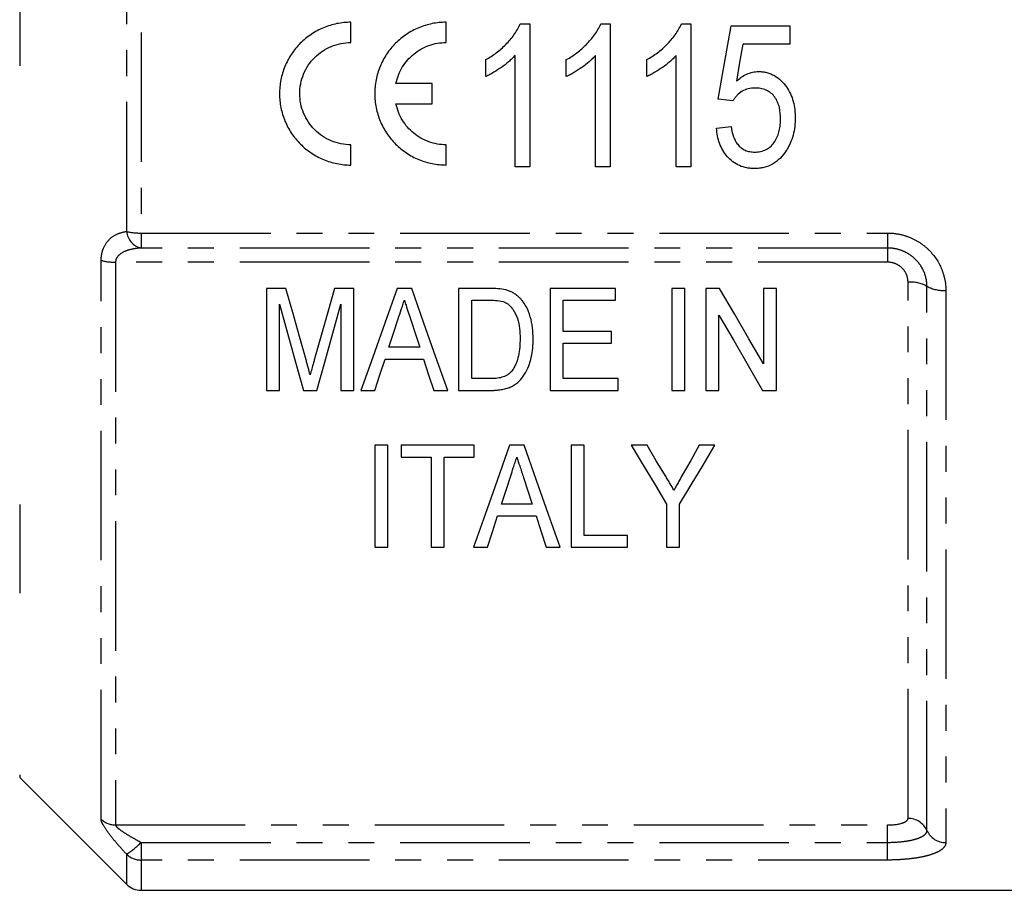
# Model space of a CAD drawing. Extents: x 124 to 284, y 23 to 282.
# Drawn here: x 162 to 210, y 143 to 186 of the extents above; entities that cross this region are included whole.
import ezdxf

# ---------------------------------------------------------------- set-up
doc = ezdxf.new("R2010")
doc.units = 0
doc.linetypes.add('PHANTOM', pattern=[12.7, 6.35, -1.27, 1.27, -1.27, 1.27, -1.27])
doc.layers.get('0').update_dxf_attribs({"linetype": 'CONTINUOUS'})

msp = doc.modelspace()

# ---------------------------------------------------------------- linework, layer by layer
at = {"color": 8, "linetype": 'PHANTOM'}
for p, q in [((167.753, 197.915), (167.753, 175.376)), ((167.046, 175.452), (167.046, 197.839)), ((161.803, 189.716), (161.803, 183.574)), ((167.753, 175.376), (204.339, 175.376)), ((167.753, 175.376), (167.753, 174.64)), ((204.339, 175.376), (204.339, 174.64)), ((204.339, 174.64), (167.753, 174.64)), ((204.339, 174.64), (204.339, 173.946)), ((165.796, 146.628), (165.796, 174.034)), ((204.339, 173.946), (166.503, 173.946)), ((166.503, 173.946), (166.503, 146.349)), ((205.339, 146.67), (205.339, 172.969)), ((206.266, 146.079), (206.266, 172.767)), ((207.193, 172.564), (207.193, 145.487)), ((161.803, 162.06), (161.803, 157.717)), ((161.803, 148.805), (161.803, 148.681)), ((166.503, 146.349), (204.339, 146.349)), ((204.339, 145.496), (204.339, 146.349)), ((167.753, 145.496), (204.339, 145.496)), ((167.753, 145.496), (167.753, 144.63)), ((204.339, 144.63), (204.339, 145.496)), ((167.046, 143.438), (167.046, 144.913)), ((167.753, 144.63), (167.753, 143.145)), ((204.339, 144.63), (167.753, 144.63))]:
    msp.add_line(p, q, dxfattribs=at)
at = {"color": 7, "linetype": 'CONTINUOUS'}
for p, q in [((178.037, 184.72), (178.037, 185.711)), ((182.703, 184.72), (182.703, 185.712)), ((186.334, 185.628), (186.797, 185.628)), ((186.797, 185.628), (186.797, 178.628)), ((190.283, 185.628), (190.746, 185.628)), ((190.746, 185.628), (190.746, 178.628)), ((194.232, 185.628), (194.695, 185.628)), ((194.695, 185.628), (194.695, 178.628)), ((196.669, 185.538), (199.541, 185.538)), ((199.541, 185.538), (199.541, 184.64)), ((199.541, 184.64), (197.245, 184.64)), ((184.643, 183.05), (184.643, 183.878)), ((186.079, 178.628), (186.079, 184.082)), ((188.592, 183.05), (188.592, 183.878)), ((190.028, 178.628), (190.028, 184.082)), ((192.541, 183.05), (192.541, 183.878)), ((193.977, 178.628), (193.977, 184.082)), ((182.01, 182.707), (180.244, 182.707)), ((182.01, 181.716), (182.01, 182.707)), ((196.759, 181.858), (196.041, 181.948)), ((180.244, 181.716), (182.01, 181.716)), ((195.951, 180.512), (196.669, 180.602)), ((178.037, 178.711), (178.037, 179.703)), ((182.703, 178.712), (182.703, 179.703)), ((186.797, 178.628), (186.079, 178.628)), ((190.746, 178.628), (190.028, 178.628)), ((194.695, 178.628), (193.977, 178.628)), ((173.891, 172.66), (173.891, 167.66)), ((174.849, 172.66), (173.891, 172.66)), ((178.186, 172.66), (177.228, 172.66)), ((178.186, 167.66), (178.186, 172.66)), ((181.014, 172.66), (180.295, 172.66)), ((183.314, 172.66), (183.314, 167.66)), ((184.836, 172.66), (183.314, 172.66)), ((191.006, 172.66), (187.801, 172.66)), ((187.801, 172.66), (187.801, 167.66)), ((191.006, 172.083), (191.006, 172.66)), ((193.763, 172.66), (193.763, 167.66)), ((194.404, 172.66), (193.763, 172.66)), ((194.404, 167.66), (194.404, 172.66)), ((195.429, 172.66), (195.429, 167.66)), ((196.106, 172.66), (195.429, 172.66)), ((198.891, 172.66), (198.25, 172.66)), ((198.25, 172.66), (198.25, 168.969)), ((198.891, 167.66), (198.891, 172.66)), ((174.532, 167.66), (174.532, 171.891)), ((177.545, 171.891), (177.545, 167.66)), ((183.955, 172.083), (184.848, 172.083)), ((183.955, 168.237), (183.955, 172.083)), ((188.442, 172.083), (191.006, 172.083)), ((188.442, 170.545), (188.442, 172.083)), ((196.07, 167.66), (196.07, 171.352)), ((190.814, 170.545), (188.442, 170.545)), ((190.814, 169.968), (190.814, 170.545)), ((188.442, 169.968), (190.814, 169.968)), ((188.442, 168.237), (188.442, 169.968)), ((181.406, 169.775), (179.901, 169.775)), ((179.713, 169.199), (181.594, 169.199)), ((184.862, 168.237), (183.955, 168.237)), ((191.134, 168.237), (188.442, 168.237)), ((191.134, 167.66), (191.134, 168.237)), ((173.891, 167.66), (174.532, 167.66)), ((175.706, 167.66), (176.37, 167.66)), ((177.545, 167.66), (178.186, 167.66)), ((178.529, 167.66), (179.211, 167.66)), ((182.096, 167.66), (182.779, 167.66)), ((183.314, 167.66), (184.908, 167.66)), ((187.801, 167.66), (191.134, 167.66)), ((193.763, 167.66), (194.404, 167.66)), ((195.429, 167.66), (196.07, 167.66)), ((198.214, 167.66), (198.891, 167.66)), ((179.852, 164.967), (179.211, 164.967)), ((179.211, 164.967), (179.211, 159.967)), ((179.852, 159.967), (179.852, 164.967)), ((180.493, 164.967), (180.493, 164.39)), ((184.083, 164.967), (180.493, 164.967)), ((184.083, 164.39), (184.083, 164.967)), ((186.527, 164.967), (185.808, 164.967)), ((189.468, 164.967), (188.827, 164.967)), ((188.827, 164.967), (188.827, 159.967)), ((189.468, 160.544), (189.468, 164.967)), ((192.547, 164.967), (191.775, 164.967)), ((195.878, 164.967), (195.107, 164.967)), ((180.493, 164.39), (181.968, 164.39)), ((181.968, 164.39), (181.968, 159.967)), ((182.609, 164.39), (184.083, 164.39)), ((182.609, 159.967), (182.609, 164.39)), ((186.919, 162.082), (185.414, 162.082)), ((193.506, 162.085), (193.506, 159.967)), ((194.147, 159.967), (194.147, 162.085)), ((185.226, 161.505), (187.107, 161.505)), ((191.583, 160.544), (189.468, 160.544)), ((191.583, 159.967), (191.583, 160.544)), ((179.211, 159.967), (179.852, 159.967)), ((181.968, 159.967), (182.609, 159.967)), ((184.042, 159.967), (184.724, 159.967)), ((187.609, 159.967), (188.292, 159.967)), ((188.827, 159.967), (191.583, 159.967)), ((193.506, 159.967), (194.147, 159.967)), ((161.803, 148.681), (167.046, 143.438)), ((167.753, 143.145), (220.439, 143.145))]:
    msp.add_line(p, q, dxfattribs=at)
at = {"color": 7, "linetype": 'CONTINUOUS', "flags": 128}
for points in [[(196.041, 181.948), (196.25, 183.142), (196.459, 184.339), (196.669, 185.538)], [(197.245, 184.64), (197.087, 183.733), (196.928, 182.827)], [(175.839, 169.151), (175.513, 170.307), (175.183, 171.477), (174.849, 172.66)], [(177.228, 172.66), (176.9, 171.498), (176.575, 170.348), (176.255, 169.212)], [(180.295, 172.66), (179.696, 170.964), (179.107, 169.297), (178.529, 167.66)], [(182.779, 167.66), (182.201, 169.297), (181.613, 170.964), (181.014, 172.66)], [(198.25, 168.969), (197.544, 170.184), (196.83, 171.415), (196.106, 172.66)], [(174.532, 171.891), (174.929, 170.459), (175.321, 169.048), (175.706, 167.66)], [(176.37, 167.66), (176.755, 169.048), (177.147, 170.459), (177.545, 171.891)], [(196.07, 171.352), (196.795, 170.105), (197.509, 168.874), (198.214, 167.66)], [(179.901, 169.775), (180.127, 170.467), (180.353, 171.164)], [(180.982, 171.077), (181.195, 170.424), (181.406, 169.775)], [(179.211, 167.66), (179.461, 168.426), (179.713, 169.199)], [(181.594, 169.199), (181.846, 168.426), (182.096, 167.66)], [(185.808, 164.967), (185.2, 163.246), (184.611, 161.578), (184.042, 159.967)], [(188.292, 159.967), (187.723, 161.578), (187.134, 163.246), (186.527, 164.967)], [(191.775, 164.967), (192.362, 163.99), (192.939, 163.029), (193.506, 162.085)], [(193.449, 163.465), (193.001, 164.211), (192.547, 164.967)], [(194.147, 162.085), (194.714, 163.029), (195.291, 163.99), (195.878, 164.967)], [(195.107, 164.967), (194.688, 164.227), (194.273, 163.495)], [(185.414, 162.082), (185.639, 162.772), (185.866, 163.47)], [(186.495, 163.383), (186.708, 162.729), (186.919, 162.082)], [(184.724, 159.967), (184.973, 160.729), (185.226, 161.505)], [(187.107, 161.505), (187.36, 160.729), (187.609, 159.967)]]:
    msp.add_lwpolyline(points, dxfattribs=at)
at = {"color": 8, "linetype": 'PHANTOM'}
for centre, radius, start, end in [((167.713, 178.333), 2.957, 256.9695, 270.7809), ((167.959, 175.534), 0.917, 185.1104, 257.0066), ((166.464, 176.514), 2.568, 254.9291, 270.8768), ((205.455, 171.277), 1.696, 61.4428, 93.935), ((207.076, 174.256), 1.696, 241.443, 273.9349), ((166.499, 147.374), 1.025, 226.6672, 270.2189), ((205.352, 145.669), 1.001, 24.1526, 90.7798), ((207.179, 146.488), 1.001, 204.1528, 270.7796), ((164.462, 148.77), 4.643, 303.8191, 315.1437), ((167.75, 145.648), 1.018, 226.2268, 270.1631)]:
    msp.add_arc(centre, radius, start, end, dxfattribs=at)
at = {"color": 7, "linetype": 'CONTINUOUS'}
msp.add_arc((167.753, 144.145), 1, 225, 270, dxfattribs=at)
for points, knots in [([(178.037, 185.711), (177.808, 185.711), (177.575, 185.688), (177.125, 185.598), (176.906, 185.532), (176.481, 185.355), (176.276, 185.245), (175.896, 184.99), (175.719, 184.844), (175.392, 184.516), (175.247, 184.338), (174.995, 183.957), (174.885, 183.752), (174.711, 183.327), (174.646, 183.108), (174.558, 182.66), (174.536, 182.428), (174.537, 181.972), (174.56, 181.746), (174.651, 181.296), (174.718, 181.076), (174.892, 180.657), (175.001, 180.455), (175.256, 180.074), (175.4, 179.898), (175.722, 179.576), (175.901, 179.429), (176.281, 179.175), (176.482, 179.067), (176.906, 178.891), (177.129, 178.824), (177.577, 178.734), (177.805, 178.711), (178.037, 178.711)], [0, 0, 0, 0, 0.0625, 0.0625, 0.125, 0.125, 0.1875, 0.1875, 0.25, 0.25, 0.3125, 0.3125, 0.375, 0.375, 0.4375, 0.4375, 0.5, 0.5, 0.5625, 0.5625, 0.625, 0.625, 0.6875, 0.6875, 0.75, 0.75, 0.8125, 0.8125, 0.875, 0.875, 0.9375, 0.9375, 1, 1, 1, 1]), ([(182.703, 185.712), (182.474, 185.712), (182.242, 185.689), (181.792, 185.598), (181.573, 185.532), (181.148, 185.355), (180.942, 185.245), (180.563, 184.99), (180.386, 184.844), (180.059, 184.516), (179.914, 184.338), (179.661, 183.957), (179.552, 183.752), (179.378, 183.327), (179.312, 183.108), (179.225, 182.66), (179.203, 182.428), (179.204, 181.972), (179.227, 181.746), (179.317, 181.296), (179.385, 181.076), (179.559, 180.657), (179.667, 180.455), (179.923, 180.074), (180.067, 179.898), (180.388, 179.577), (180.568, 179.429), (180.948, 179.175), (181.149, 179.067), (181.572, 178.891), (181.795, 178.824), (182.244, 178.734), (182.472, 178.712), (182.703, 178.712)], [0, 0, 0, 0, 0.0625, 0.0625, 0.125, 0.125, 0.1875, 0.1875, 0.25, 0.25, 0.3125, 0.3125, 0.375, 0.375, 0.4375, 0.4375, 0.5, 0.5, 0.5625, 0.5625, 0.625, 0.625, 0.6875, 0.6875, 0.75, 0.75, 0.8125, 0.8125, 0.875, 0.875, 0.9375, 0.9375, 1, 1, 1, 1]), ([(184.643, 183.878), (184.732, 183.93), (184.821, 183.983), (184.995, 184.094), (185.08, 184.154), (185.327, 184.341), (185.483, 184.477), (185.773, 184.773), (185.907, 184.928), (186.087, 185.176), (186.144, 185.261), (186.247, 185.439), (186.291, 185.533), (186.334, 185.628)], [0, 0, 0, 0, 0.125, 0.125, 0.25, 0.25, 0.5, 0.5, 0.75, 0.75, 0.875, 0.875, 1, 1, 1, 1]), ([(188.592, 183.878), (188.681, 183.93), (188.77, 183.983), (188.944, 184.094), (189.028, 184.154), (189.276, 184.341), (189.431, 184.477), (189.721, 184.773), (189.856, 184.928), (190.036, 185.176), (190.093, 185.261), (190.196, 185.439), (190.24, 185.533), (190.283, 185.628)], [0, 0, 0, 0, 0.125, 0.125, 0.25, 0.25, 0.5, 0.5, 0.75, 0.75, 0.875, 0.875, 1, 1, 1, 1]), ([(192.541, 183.878), (192.63, 183.93), (192.719, 183.983), (192.893, 184.094), (192.977, 184.154), (193.225, 184.341), (193.38, 184.477), (193.67, 184.773), (193.804, 184.928), (193.985, 185.176), (194.042, 185.261), (194.144, 185.439), (194.188, 185.533), (194.232, 185.628)], [0, 0, 0, 0, 0.125, 0.125, 0.25, 0.25, 0.5, 0.5, 0.75, 0.75, 0.875, 0.875, 1, 1, 1, 1]), ([(178.037, 179.703), (177.873, 179.703), (177.706, 179.72), (177.383, 179.784), (177.227, 179.832), (176.923, 179.958), (176.776, 180.037), (176.505, 180.219), (176.378, 180.322), (176.145, 180.556), (176.041, 180.683), (175.86, 180.954), (175.782, 181.1), (175.657, 181.403), (175.609, 181.558), (175.545, 181.879), (175.529, 182.044), (175.528, 182.371), (175.544, 182.533), (175.607, 182.856), (175.655, 183.015), (175.841, 183.468), (176.028, 183.749), (176.375, 184.098), (176.504, 184.204), (176.777, 184.387), (176.922, 184.464), (177.226, 184.591), (177.386, 184.639), (177.707, 184.704), (177.871, 184.72), (178.037, 184.72)], [0, 0, 0, 0, 0.0625, 0.0625, 0.125, 0.125, 0.1875, 0.1875, 0.25, 0.25, 0.3125, 0.3125, 0.375, 0.375, 0.4375, 0.4375, 0.5, 0.5, 0.5625, 0.5625, 0.625, 0.625, 0.75, 0.75, 0.8125, 0.8125, 0.875, 0.875, 0.9375, 0.9375, 1, 1, 1, 1]), ([(180.244, 182.707), (180.273, 182.848), (180.313, 182.987), (180.417, 183.252), (180.479, 183.381), (180.628, 183.627), (180.713, 183.744), (180.899, 183.96), (181.002, 184.06), (181.336, 184.334), (181.587, 184.476), (182.131, 184.671), (182.414, 184.72), (182.703, 184.72)], [0, 0, 0, 0, 0.125, 0.125, 0.25, 0.25, 0.375, 0.375, 0.5, 0.5, 0.75, 0.75, 1, 1, 1, 1]), ([(186.079, 184.082), (186.029, 184.028), (185.978, 183.973), (185.872, 183.87), (185.817, 183.82), (185.648, 183.675), (185.531, 183.584), (185.288, 183.414), (185.164, 183.333), (184.974, 183.218), (184.909, 183.182), (184.778, 183.113), (184.711, 183.082), (184.643, 183.05)], [0, 0, 0, 0, 0.125, 0.125, 0.25, 0.25, 0.5, 0.5, 0.75, 0.75, 0.875, 0.875, 1, 1, 1, 1]), ([(190.028, 184.082), (189.978, 184.028), (189.927, 183.973), (189.821, 183.87), (189.766, 183.82), (189.597, 183.675), (189.48, 183.584), (189.237, 183.414), (189.113, 183.333), (188.922, 183.218), (188.858, 183.182), (188.727, 183.113), (188.659, 183.082), (188.592, 183.05)], [0, 0, 0, 0, 0.125, 0.125, 0.25, 0.25, 0.5, 0.5, 0.75, 0.75, 0.875, 0.875, 1, 1, 1, 1]), ([(193.977, 184.082), (193.926, 184.028), (193.876, 183.973), (193.77, 183.87), (193.714, 183.82), (193.546, 183.675), (193.428, 183.584), (193.185, 183.414), (193.061, 183.333), (192.871, 183.218), (192.807, 183.182), (192.675, 183.113), (192.608, 183.082), (192.541, 183.05)], [0, 0, 0, 0, 0.125, 0.125, 0.25, 0.25, 0.5, 0.5, 0.75, 0.75, 0.875, 0.875, 1, 1, 1, 1]), ([(196.928, 182.827), (197.005, 182.893), (197.082, 182.959), (197.251, 183.073), (197.339, 183.123), (197.524, 183.207), (197.619, 183.238), (197.766, 183.272), (197.815, 183.281), (197.916, 183.292), (197.967, 183.293), (198.018, 183.294)], [0, 0, 0, 0, 0.25, 0.25, 0.5, 0.5, 0.75, 0.75, 0.875, 0.875, 1, 1, 1, 1]), ([(198.018, 183.294), (198.085, 183.292), (198.153, 183.29), (198.286, 183.275), (198.352, 183.263), (198.547, 183.212), (198.675, 183.161), (198.907, 183.027), (199.015, 182.945), (199.21, 182.759), (199.297, 182.658), (199.453, 182.441), (199.521, 182.323), (199.632, 182.079), (199.679, 181.954), (199.747, 181.694), (199.772, 181.562), (199.803, 181.296), (199.807, 181.162), (199.81, 181.028)], [0, 0, 0, 0, 0.0625, 0.0625, 0.125, 0.125, 0.25, 0.25, 0.375, 0.375, 0.5, 0.5, 0.625, 0.625, 0.75, 0.75, 0.875, 0.875, 1, 1, 1, 1]), ([(197.833, 182.487), (197.723, 182.483), (197.614, 182.477), (197.403, 182.428), (197.298, 182.386), (197.113, 182.272), (197.028, 182.2), (196.915, 182.081), (196.88, 182.039), (196.816, 181.951), (196.788, 181.905), (196.759, 181.858)], [0, 0, 0, 0, 0.25, 0.25, 0.5, 0.5, 0.75, 0.75, 0.875, 0.875, 1, 1, 1, 1]), ([(199.092, 180.975), (199.09, 181.161), (199.078, 181.346), (199.011, 181.617), (198.984, 181.708), (198.909, 181.878), (198.865, 181.961), (198.757, 182.113), (198.695, 182.182), (198.55, 182.3), (198.469, 182.35), (198.297, 182.423), (198.205, 182.448), (198.02, 182.48), (197.927, 182.484), (197.833, 182.487)], [0, 0, 0, 0, 0.25, 0.25, 0.375, 0.375, 0.5, 0.5, 0.625, 0.625, 0.75, 0.75, 0.875, 0.875, 1, 1, 1, 1]), ([(182.703, 179.703), (182.56, 179.703), (182.415, 179.716), (182.13, 179.765), (181.992, 179.802), (181.722, 179.899), (181.59, 179.959), (181.34, 180.101), (181.222, 180.182), (181.001, 180.364), (180.897, 180.465), (180.71, 180.682), (180.627, 180.797), (180.48, 181.042), (180.416, 181.173), (180.313, 181.439), (180.273, 181.576), (180.244, 181.716)], [0, 0, 0, 0, 0.125, 0.125, 0.25, 0.25, 0.375, 0.375, 0.5, 0.5, 0.625, 0.625, 0.75, 0.75, 0.875, 0.875, 1, 1, 1, 1]), ([(197.823, 179.345), (197.921, 179.348), (198.018, 179.354), (198.208, 179.396), (198.301, 179.429), (198.475, 179.517), (198.554, 179.576), (198.698, 179.709), (198.757, 179.786), (198.916, 180.03), (198.987, 180.211), (199.052, 180.494), (199.068, 180.589), (199.088, 180.781), (199.09, 180.878), (199.092, 180.975)], [0, 0, 0, 0, 0.125, 0.125, 0.25, 0.25, 0.375, 0.375, 0.5, 0.5, 0.75, 0.75, 0.875, 0.875, 1, 1, 1, 1]), ([(199.81, 181.028), (199.807, 180.884), (199.803, 180.74), (199.768, 180.453), (199.74, 180.311), (199.665, 180.033), (199.618, 179.897), (199.53, 179.699), (199.498, 179.635), (199.427, 179.509), (199.389, 179.448), (199.35, 179.388)], [0, 0, 0, 0, 0.25, 0.25, 0.5, 0.5, 0.75, 0.75, 0.875, 0.875, 1, 1, 1, 1]), ([(197.822, 178.538), (197.758, 178.539), (197.694, 178.541), (197.568, 178.551), (197.506, 178.56), (197.32, 178.594), (197.197, 178.63), (196.848, 178.78), (196.644, 178.939), (196.397, 179.222), (196.324, 179.327), (196.199, 179.544), (196.148, 179.658), (196.061, 179.892), (196.028, 180.014), (195.979, 180.261), (195.964, 180.387), (195.951, 180.512)], [0, 0, 0, 0, 0.0625, 0.0625, 0.125, 0.125, 0.25, 0.25, 0.5, 0.5, 0.625, 0.625, 0.75, 0.75, 0.875, 0.875, 1, 1, 1, 1]), ([(196.669, 180.602), (196.693, 180.446), (196.721, 180.292), (196.798, 180.07), (196.827, 179.997), (196.899, 179.855), (196.942, 179.789), (197.038, 179.664), (197.094, 179.606), (197.218, 179.51), (197.286, 179.468), (197.431, 179.403), (197.507, 179.381), (197.663, 179.352), (197.743, 179.348), (197.823, 179.345)], [0, 0, 0, 0, 0.25, 0.25, 0.375, 0.375, 0.5, 0.5, 0.625, 0.625, 0.75, 0.75, 0.875, 0.875, 1, 1, 1, 1]), ([(199.35, 179.388), (199.262, 179.264), (199.172, 179.142), (198.958, 178.93), (198.835, 178.835), (198.571, 178.684), (198.427, 178.627), (198.203, 178.572), (198.128, 178.558), (197.976, 178.542), (197.899, 178.54), (197.822, 178.538)], [0, 0, 0, 0, 0.25, 0.25, 0.5, 0.5, 0.75, 0.75, 0.875, 0.875, 1, 1, 1, 1]), ([(186.272, 172.23), (186.226, 172.271), (186.18, 172.312), (186.081, 172.387), (186.028, 172.42), (185.919, 172.481), (185.862, 172.508), (185.745, 172.553), (185.684, 172.57), (185.624, 172.588)], [0, 0, 0, 0, 0.25, 0.25, 0.5, 0.5, 0.75, 0.75, 1, 1, 1, 1]), ([(180.353, 171.164), (180.403, 171.316), (180.453, 171.469), (180.503, 171.622), (180.529, 171.699), (180.554, 171.776), (180.579, 171.853), (180.604, 171.929), (180.629, 172.006), (180.654, 172.083)], [0, 0, 0, 0, 0.000513501, 0.000513501, 0.000513501, 0.000770276, 0.000770276, 0.000770276, 0.00102706, 0.00102706, 0.00102706, 0.00102706]), ([(180.654, 172.083), (180.681, 171.999), (180.709, 171.915), (180.736, 171.831), (180.777, 171.705), (180.818, 171.579), (180.859, 171.453), (180.901, 171.327), (180.941, 171.202), (180.982, 171.077)], [0, 0, 0, 0, 0.000281152, 0.000281152, 0.000281152, 0.000702912, 0.000702912, 0.000702912, 0.001124708, 0.001124708, 0.001124708, 0.001124708]), ([(185.576, 171.98), (185.616, 171.96), (185.656, 171.94), (185.729, 171.891), (185.763, 171.864), (185.86, 171.776), (185.918, 171.709), (186.07, 171.501), (186.149, 171.346), (186.252, 171.026), (186.282, 170.863), (186.319, 170.531), (186.326, 170.364), (186.327, 170.198)], [0, 0, 0, 0, 0.0625, 0.0625, 0.125, 0.125, 0.25, 0.25, 0.5, 0.5, 0.75, 0.75, 1, 1, 1, 1]), ([(186.968, 170.187), (186.964, 170.369), (186.959, 170.551), (186.914, 170.913), (186.879, 171.094), (186.776, 171.445), (186.71, 171.616), (186.572, 171.862), (186.52, 171.941), (186.434, 172.055), (186.404, 172.092), (186.34, 172.163), (186.306, 172.197), (186.272, 172.23)], [0, 0, 0, 0, 0.25, 0.25, 0.5, 0.5, 0.75, 0.75, 0.875, 0.875, 0.9375, 0.9375, 1, 1, 1, 1]), ([(184.908, 167.66), (184.991, 167.661), (185.073, 167.662), (185.235, 167.674), (185.315, 167.683), (185.475, 167.71), (185.554, 167.727), (185.71, 167.771), (185.787, 167.798), (185.936, 167.863), (186.005, 167.901), (186.139, 167.987), (186.201, 168.037), (186.372, 168.199), (186.466, 168.32), (186.631, 168.579), (186.695, 168.717), (186.8, 168.998), (186.843, 169.141), (186.911, 169.435), (186.933, 169.585), (186.962, 169.884), (186.966, 170.036), (186.968, 170.187)], [0, 0, 0, 0, 0.0625, 0.0625, 0.125, 0.125, 0.1875, 0.1875, 0.25, 0.25, 0.3125, 0.3125, 0.375, 0.375, 0.5, 0.5, 0.625, 0.625, 0.75, 0.75, 0.875, 0.875, 1, 1, 1, 1]), ([(186.327, 170.198), (186.325, 170.057), (186.322, 169.916), (186.297, 169.636), (186.278, 169.497), (186.217, 169.221), (186.176, 169.086), (186.093, 168.891), (186.062, 168.827), (185.99, 168.705), (185.947, 168.648), (185.903, 168.591)], [0, 0, 0, 0, 0.25, 0.25, 0.5, 0.5, 0.75, 0.75, 0.875, 0.875, 1, 1, 1, 1]), ([(176.038, 168.417), (176.006, 168.539), (175.974, 168.662), (175.941, 168.784), (175.924, 168.845), (175.906, 168.906), (175.889, 168.967), (175.873, 169.029), (175.856, 169.09), (175.839, 169.151)], [0, 0, 0, 0, 0.0004161275, 0.0004161275, 0.0004161275, 0.0006242158, 0.0006242158, 0.0006242158, 0.000832304, 0.000832304, 0.000832304, 0.000832304]), ([(176.255, 169.212), (176.236, 169.145), (176.217, 169.079), (176.199, 169.013), (176.171, 168.913), (176.145, 168.814), (176.118, 168.715), (176.091, 168.616), (176.063, 168.517), (176.038, 168.417)], [0, 0, 0, 0, 0.0002250525, 0.0002250525, 0.0002250525, 0.0005626793, 0.0005626793, 0.0005626793, 0.000900343, 0.000900343, 0.000900343, 0.000900343]), ([(185.903, 168.591), (185.872, 168.557), (185.841, 168.524), (185.772, 168.464), (185.734, 168.437), (185.615, 168.365), (185.526, 168.326), (185.343, 168.275), (185.247, 168.259), (185.055, 168.241), (184.959, 168.239), (184.862, 168.237)], [0, 0, 0, 0, 0.125, 0.125, 0.25, 0.25, 0.5, 0.5, 0.75, 0.75, 1, 1, 1, 1]), ([(185.866, 163.47), (185.909, 163.601), (185.952, 163.732), (185.995, 163.864), (186.023, 163.951), (186.052, 164.038), (186.081, 164.126), (186.109, 164.214), (186.138, 164.302), (186.167, 164.39)], [0, 0, 0, 0, 0.000483669, 0.000483669, 0.000483669, 0.000804949, 0.000804949, 0.000804949, 0.001126245, 0.001126245, 0.001126245, 0.001126245]), ([(186.167, 164.39), (186.213, 164.245), (186.261, 164.1), (186.308, 163.956), (186.34, 163.86), (186.371, 163.764), (186.402, 163.669), (186.433, 163.573), (186.464, 163.478), (186.495, 163.383)], [0, 0, 0, 0, 0.000529457, 0.000529457, 0.000529457, 0.00088159, 0.00088159, 0.00088159, 0.001233745, 0.001233745, 0.001233745, 0.001233745]), ([(193.865, 162.773), (193.805, 162.873), (193.745, 162.973), (193.684, 163.074), (193.645, 163.139), (193.606, 163.204), (193.567, 163.269), (193.528, 163.335), (193.489, 163.4), (193.449, 163.465)], [0, 0, 0, 0, 0.0004036774, 0.0004036774, 0.0004036774, 0.000665495, 0.000665495, 0.000665495, 0.0009273192, 0.0009273192, 0.0009273192, 0.0009273192]), ([(194.273, 163.495), (194.214, 163.39), (194.155, 163.286), (194.096, 163.181), (194.058, 163.113), (194.019, 163.045), (193.981, 162.977), (193.942, 162.909), (193.903, 162.841), (193.865, 162.773)], [0, 0, 0, 0, 0.0004149242, 0.0004149242, 0.0004149242, 0.0006856553, 0.0006856553, 0.0006856553, 0.0009563947, 0.0009563947, 0.0009563947, 0.0009563947])]:
    msp.add_open_spline(points, degree=3, knots=knots, dxfattribs=at)
at = {"color": 8, "linetype": 'PHANTOM'}
for points, knots in [([(165.796, 174.034), (165.796, 174.144), (165.806, 174.249), (165.844, 174.449), (165.873, 174.545), (165.981, 174.805), (166.084, 174.952), (166.32, 175.183), (166.456, 175.271), (166.74, 175.396), (166.89, 175.434), (167.046, 175.452)], [0, 0, 0, 0, 0.125, 0.125, 0.25, 0.25, 0.5, 0.5, 0.75, 0.75, 1, 1, 1, 1]), ([(204.339, 175.376), (204.53, 175.376), (204.719, 175.357), (205.088, 175.283), (205.27, 175.227), (205.62, 175.082), (205.785, 174.993), (206.097, 174.783), (206.242, 174.663), (206.633, 174.271), (206.842, 173.957), (207.05, 173.455), (207.104, 173.28), (207.175, 172.925), (207.193, 172.745), (207.193, 172.564)], [0, 0, 0, 0, 0.125, 0.125, 0.25, 0.25, 0.375, 0.375, 0.5, 0.5, 0.75, 0.75, 0.875, 0.875, 1, 1, 1, 1]), ([(167.753, 174.64), (167.622, 174.633), (167.493, 174.619), (167.241, 174.572), (167.116, 174.538), (166.879, 174.444), (166.765, 174.383), (166.624, 174.253), (166.583, 174.204), (166.521, 174.085), (166.503, 174.018), (166.503, 173.946)], [0, 0, 0, 0, 0.25, 0.25, 0.5, 0.5, 0.75, 0.75, 0.875, 0.875, 1, 1, 1, 1]), ([(206.266, 172.767), (206.266, 173.01), (206.216, 173.252), (206.026, 173.7), (205.884, 173.909), (205.619, 174.17), (205.521, 174.249), (205.31, 174.388), (205.199, 174.447), (204.963, 174.543), (204.841, 174.579), (204.593, 174.628), (204.467, 174.64), (204.339, 174.64)], [0, 0, 0, 0, 0.25, 0.25, 0.5, 0.5, 0.625, 0.625, 0.75, 0.75, 0.875, 0.875, 1, 1, 1, 1]), ([(205.339, 172.969), (205.339, 173.096), (205.313, 173.222), (205.216, 173.455), (205.142, 173.564), (204.959, 173.745), (204.848, 173.82), (204.604, 173.92), (204.473, 173.946), (204.339, 173.946)], [0, 0, 0, 0, 0.25, 0.25, 0.5, 0.5, 0.75, 0.75, 1, 1, 1, 1]), ([(167.046, 144.913), (166.89, 145.079), (166.74, 145.245), (166.455, 145.576), (166.319, 145.74), (166.084, 146.051), (165.981, 146.2), (165.873, 146.391), (165.844, 146.45), (165.806, 146.551), (165.796, 146.594), (165.796, 146.628)], [0, 0, 0, 0, 0.25, 0.25, 0.5, 0.5, 0.75, 0.75, 0.875, 0.875, 1, 1, 1, 1]), ([(166.503, 146.349), (166.503, 146.326), (166.521, 146.296), (166.582, 146.228), (166.624, 146.191), (166.765, 146.08), (166.879, 146.003), (167.115, 145.854), (167.24, 145.78), (167.493, 145.636), (167.622, 145.565), (167.753, 145.496)], [0, 0, 0, 0, 0.125, 0.125, 0.25, 0.25, 0.5, 0.5, 0.75, 0.75, 1, 1, 1, 1]), ([(204.339, 146.349), (204.607, 146.349), (204.868, 146.383), (205.143, 146.472), (205.216, 146.507), (205.314, 146.585), (205.339, 146.627), (205.339, 146.67)], [0, 0, 0, 0, 0.5, 0.5, 0.75, 0.75, 1, 1, 1, 1]), ([(204.339, 145.496), (204.596, 145.496), (204.85, 145.51), (205.201, 145.551), (205.314, 145.568), (205.523, 145.608), (205.62, 145.631), (205.798, 145.684), (205.878, 145.713), (206.016, 145.775), (206.074, 145.809), (206.169, 145.881), (206.206, 145.919), (206.253, 145.997), (206.266, 146.037), (206.266, 146.079)], [0, 0, 0, 0, 0.25, 0.25, 0.375, 0.375, 0.5, 0.5, 0.625, 0.625, 0.75, 0.75, 0.875, 0.875, 1, 1, 1, 1]), ([(207.193, 145.487), (207.193, 145.425), (207.175, 145.366), (207.104, 145.25), (207.051, 145.194), (206.911, 145.088), (206.825, 145.039), (206.623, 144.947), (206.504, 144.904), (206.242, 144.828), (206.099, 144.794), (205.789, 144.736), (205.621, 144.711), (205.274, 144.671), (205.094, 144.656), (204.721, 144.636), (204.53, 144.63), (204.339, 144.63)], [0, 0, 0, 0, 0.125, 0.125, 0.25, 0.25, 0.375, 0.375, 0.5, 0.5, 0.625, 0.625, 0.75, 0.75, 0.875, 0.875, 1, 1, 1, 1])]:
    msp.add_open_spline(points, degree=3, knots=knots, dxfattribs=at)
at = {"color": 7, "linetype": 'CONTINUOUS'}
for points in [[(185.624, 172.588), (185.368, 172.651), (185.101, 172.659), (184.836, 172.66)], [(184.848, 172.083), (185.096, 172.08), (185.348, 172.074), (185.576, 171.98)]]:
    msp.add_open_spline(points, degree=3, dxfattribs=at)

doc.saveas('drawing.dxf')
